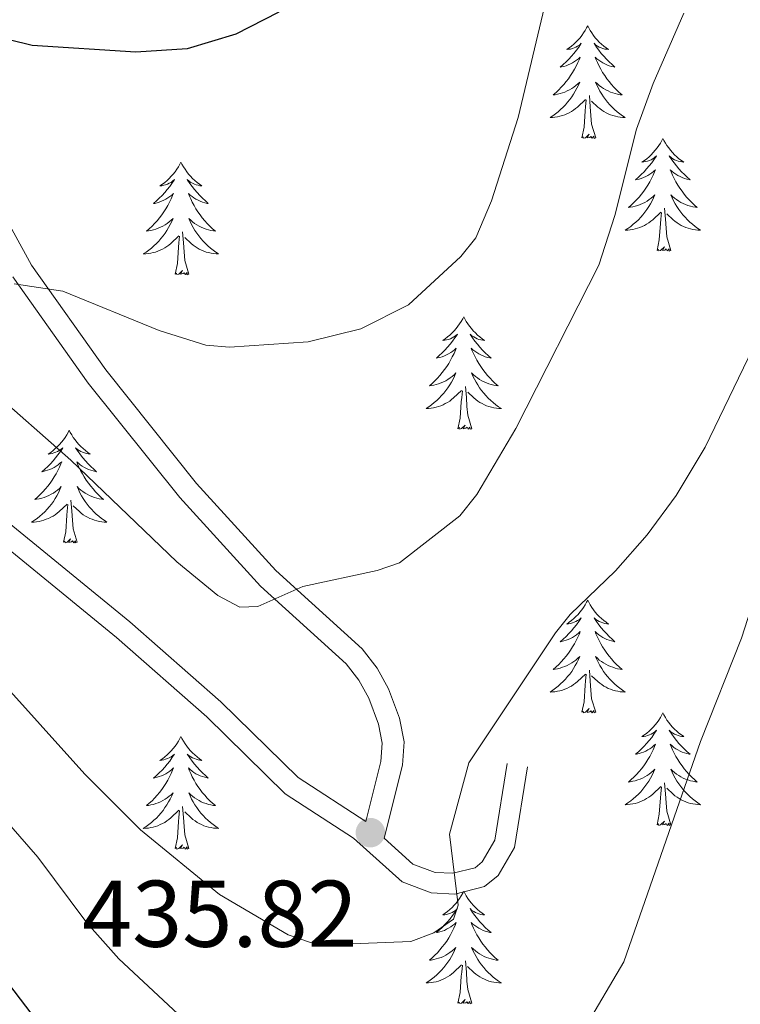
# Model space of a CAD drawing. Units: metres. Extents: x 592117 to 596613, y 4786499 to 4789531.
# Drawn here: x 593459 to 593535, y 4787699 to 4787804 of the extents above; entities that cross this region are included whole.
import ezdxf

# ---------------------------------------------------------------- set-up
doc = ezdxf.new("R2010")
doc.units = ezdxf.units.M
doc.header["$MEASUREMENT"] = 0
doc.linetypes.add('DGN Style 3', pattern=[1147.6976, 819.784, -327.9136])
for name, color, linetype, lineweight in [('Nivel 21', 7, 'Continuous', 0), ('Nivel 36', 7, 'Continuous', 0), ('Nivel 4', 7, 'Continuous', 0), ('Nivel 41', 7, 'Continuous', 0), ('Nivel 5', 7, 'Continuous', 0), ('Nivel 61', 7, 'Continuous', 0), ('Nivel 63', 7, 'Continuous', 0), ('Nivel 7', 7, 'Continuous', 0)]:
    doc.layers.add(name, color=color, linetype=linetype, lineweight=lineweight)
doc.styles.add('Style-arial', font='arial.shx', dxfattribs={"bigfont": 'arialbig.shx'})

# ---------------------------------------------------------------- blocks, each defined once
blk = doc.blocks.new('5PATER')
at = {"layer": 'Nivel 7', "linetype": 'Continuous', "lineweight": 0}
h = blk.add_hatch(color=250, dxfattribs=at)
edge = h.paths.add_edge_path()
edge.add_ellipse((0, 0), major_axis=(-11, -11.1), ratio=0.999422, start_angle=0, end_angle=360)

msp = doc.modelspace()

# ---------------------------------------------------------------- linework, layer by layer
at = {"layer": 'Nivel 21', "color": 250, "linetype": 'DGN Style 3', "lineweight": 0}
for points in [[(593356.8, 4787872.49, 432.15), (593367.2, 4787851.84, 433.94), (593372.12, 4787843.22, 435.24), (593381.23, 4787829.81, 435.99), (593388.22, 4787819.52, 437.36), (593397.65, 4787805.64, 437.41), (593401.24, 4787801.45, 437.41), (593408.7, 4787793.87, 436.27), (593423.06, 4787779.75, 436.5), (593443, 4787762.66, 436.03), (593470.86, 4787739.91, 435.99), (593480.49, 4787731.44, 435.99), (593488.66, 4787723.41, 435.99), (593495.81, 4787718.76, 435.94)], [(593510.78, 4787724.91, 434), (593509.48, 4787716.78, 434.74), (593508.14, 4787714.5, 434.85), (593507.37, 4787713.88, 434.86), (593505.01, 4787713.29, 434.85), (593503.17, 4787713.38, 435.19), (593500.8, 4787714.27, 435.7), (593497.75, 4787717.01, 435.83), (593499.71, 4787724.74, 436.55), (593499.88, 4787727.21, 436.8), (593499.39, 4787729.7, 437.05), (593498.23, 4787732.81, 437.3), (593497.03, 4787734.99, 437.45), (593495.44, 4787737.03, 437.69), (593486.3, 4787745.32, 439.67), (593477.91, 4787754.55, 441.49), (593468.31, 4787766.57, 443.95), (593460.45, 4787777.64, 445.37), (593456.87, 4787784.16, 446.29)]]:
    msp.add_polyline3d(points, dxfattribs=at)
at = {"layer": 'Nivel 21', "color": 250, "linetype": 'Continuous', "lineweight": 0}
for points in [[(593355.33, 4787864.69, 432.57), (593357.14, 4787866.97, 432.55), (593365.28, 4787850.81, 433.94), (593370.27, 4787842.07, 435.24), (593379.43, 4787828.59, 435.99), (593386.42, 4787818.3, 437.36), (593395.91, 4787804.31, 437.41), (593399.64, 4787799.97, 437.41), (593407.16, 4787792.33, 436.27), (593421.59, 4787778.15, 436.5), (593441.61, 4787760.99, 436.03), (593469.45, 4787738.25, 435.99), (593479.01, 4787729.85, 435.99), (593487.29, 4787721.7, 435.99), (593494.51, 4787717.01, 435.99), (593499.65, 4787712.38, 435.7), (593502.72, 4787711.23, 435.19), (593505.22, 4787711.09, 434.85), (593508.36, 4787711.89, 434.86), (593509.81, 4787713.05, 434.85), (593511.56, 4787716.03, 434.74), (593512.92, 4787724.57, 434)], [(593458.49, 4787776.41, 445.37), (593466.46, 4787765.17, 443.95), (593476.15, 4787753.05, 441.49)], [(593476.15, 4787753.05, 441.49), (593484.66, 4787743.68, 439.67), (593493.74, 4787735.45, 437.69), (593495.09, 4787733.72, 437.45), (593496.12, 4787731.84, 437.3), (593497.16, 4787729.07, 437.05), (593497.55, 4787727.06, 436.8), (593497.41, 4787725.11, 436.55), (593495.81, 4787718.76, 435.94)]]:
    msp.add_polyline3d(points, dxfattribs=at)
at = {"layer": 'Nivel 36', "color": 92, "linetype": 'Continuous', "lineweight": 0, "flags": 128}
for points in [[(593519.29, 4787802.98), (593519.17, 4787802.76), (593519.02, 4787802.49), (593518.85, 4787802.22), (593518.67, 4787801.96), (593518.48, 4787801.71), (593518.27, 4787801.48), (593518.05, 4787801.25), (593517.82, 4787801.03), (593517.58, 4787800.83), (593517.33, 4787800.64), (593517.07, 4787800.46), (593517.27, 4787800.49), (593517.47, 4787800.52), (593517.67, 4787800.58), (593517.87, 4787800.65), (593518.05, 4787800.73), (593518.23, 4787800.83), (593518.41, 4787800.94), (593518.61, 4787801.13), (593518.57, 4787801.07), (593518.34, 4787800.73), (593518.1, 4787800.39), (593517.84, 4787800.06), (593517.58, 4787799.75), (593517.3, 4787799.44), (593517, 4787799.15), (593516.7, 4787798.87), (593516.39, 4787798.59), (593516.51, 4787798.62), (593516.76, 4787798.67), (593517, 4787798.75), (593517.24, 4787798.84), (593517.47, 4787798.94), (593517.69, 4787799.06), (593517.91, 4787799.19), (593518.11, 4787799.33), (593518.31, 4787799.49), (593518.5, 4787799.66), (593518.41, 4787799.44), (593518.25, 4787799.08), (593518.08, 4787798.72), (593517.9, 4787798.38), (593517.7, 4787798.04), (593517.49, 4787797.71), (593517.26, 4787797.38), (593517.02, 4787797.07), (593516.77, 4787796.77), (593516.5, 4787796.48), (593516.23, 4787796.19), (593515.94, 4787795.93), (593515.65, 4787795.67), (593515.84, 4787795.69), (593516.11, 4787795.74), (593516.37, 4787795.8), (593516.63, 4787795.88), (593516.89, 4787795.97), (593517.13, 4787796.08), (593517.37, 4787796.21), (593517.61, 4787796.34), (593517.83, 4787796.49), (593518.05, 4787796.66), (593518.25, 4787796.83), (593518.45, 4787797.02), (593518.31, 4787796.69)], [(593519.29, 4787802.98), (593519.4, 4787802.76), (593519.55, 4787802.49), (593519.72, 4787802.22), (593519.9, 4787801.96), (593520.09, 4787801.71), (593520.3, 4787801.48), (593520.52, 4787801.25), (593520.75, 4787801.03), (593520.99, 4787800.83), (593521.24, 4787800.64), (593521.5, 4787800.46), (593521.3, 4787800.49), (593521.1, 4787800.52), (593520.9, 4787800.58), (593520.71, 4787800.65), (593520.52, 4787800.73), (593520.34, 4787800.83), (593520.16, 4787800.94), (593519.96, 4787801.13), (593520, 4787801.07), (593520.23, 4787800.73), (593520.47, 4787800.39), (593520.73, 4787800.06), (593520.99, 4787799.75), (593521.27, 4787799.44), (593521.57, 4787799.15), (593521.87, 4787798.87), (593522.18, 4787798.59), (593522.06, 4787798.62), (593521.81, 4787798.67), (593521.57, 4787798.75), (593521.33, 4787798.84), (593521.1, 4787798.94), (593520.88, 4787799.06), (593520.67, 4787799.19), (593520.46, 4787799.33), (593520.26, 4787799.49), (593520.07, 4787799.66), (593520.16, 4787799.44), (593520.32, 4787799.08), (593520.49, 4787798.72), (593520.67, 4787798.38), (593520.87, 4787798.04), (593521.09, 4787797.71), (593521.31, 4787797.38), (593521.55, 4787797.07), (593521.8, 4787796.77), (593522.07, 4787796.48), (593522.34, 4787796.19), (593522.63, 4787795.93), (593522.93, 4787795.67), (593522.73, 4787795.69), (593522.46, 4787795.74), (593522.2, 4787795.8), (593521.94, 4787795.88), (593521.69, 4787795.97), (593521.44, 4787796.08), (593521.2, 4787796.21), (593520.96, 4787796.34), (593520.74, 4787796.49), (593520.52, 4787796.66), (593520.32, 4787796.83), (593520.12, 4787797.02), (593520.26, 4787796.69)], [(593518.31, 4787796.69), (593518.15, 4787796.37), (593517.98, 4787796.06), (593517.8, 4787795.75), (593517.6, 4787795.46), (593517.39, 4787795.17), (593517.17, 4787794.89), (593516.94, 4787794.62), (593516.69, 4787794.37), (593516.43, 4787794.12), (593516.16, 4787793.89), (593515.89, 4787793.67), (593515.6, 4787793.46), (593515.31, 4787793.27), (593515.57, 4787793.27), (593515.83, 4787793.3), (593516.1, 4787793.34), (593516.35, 4787793.4), (593516.61, 4787793.47), (593516.86, 4787793.56), (593517.1, 4787793.66), (593517.34, 4787793.77), (593517.57, 4787793.91), (593517.79, 4787794.05), (593518.01, 4787794.21), (593518.21, 4787794.38), (593519.06, 4787795.18)], [(593520.26, 4787796.69), (593520.42, 4787796.37), (593520.59, 4787796.06), (593520.77, 4787795.75), (593520.97, 4787795.46), (593521.18, 4787795.17), (593521.4, 4787794.89), (593521.63, 4787794.62), (593521.88, 4787794.37), (593522.14, 4787794.12), (593522.41, 4787793.89), (593522.69, 4787793.67), (593522.97, 4787793.46), (593523.27, 4787793.27), (593523, 4787793.27), (593522.74, 4787793.3), (593522.47, 4787793.34), (593522.22, 4787793.4), (593521.96, 4787793.47), (593521.71, 4787793.56), (593521.47, 4787793.66), (593521.23, 4787793.77), (593521, 4787793.91), (593520.78, 4787794.05), (593520.56, 4787794.21), (593520.36, 4787794.38), (593519.7, 4787795)], [(593518.67, 4787791.13), (593518.91, 4787792.25), (593519.02, 4787793.99), (593519.07, 4787794.42), (593519.13, 4787795.15)], [(593520.14, 4787791.13), (593519.71, 4787792.57), (593519.62, 4787793.47), (593519.57, 4787794.42), (593519.47, 4787795.59)], [(593520.14, 4787791.13), (593519.96, 4787791.06), (593519.94, 4787791.3), (593519.75, 4787791.08), (593519.63, 4787791.28), (593519.51, 4787791.17), (593519.24, 4787791.12), (593519.44, 4787791.51), (593519.05, 4787791.13), (593518.86, 4787791.08), (593518.82, 4787791.24), (593518.67, 4787791.13)], [(593527.25, 4787791.06), (593527.13, 4787790.84), (593526.98, 4787790.57), (593526.81, 4787790.3), (593526.63, 4787790.05), (593526.43, 4787789.8), (593526.23, 4787789.56), (593526.01, 4787789.33), (593525.78, 4787789.12), (593525.54, 4787788.91), (593525.29, 4787788.72), (593525.03, 4787788.55), (593525.23, 4787788.57), (593525.43, 4787788.61), (593525.63, 4787788.66), (593525.82, 4787788.73), (593526.01, 4787788.81), (593526.19, 4787788.91), (593526.37, 4787789.03), (593526.57, 4787789.22), (593526.53, 4787789.15), (593526.3, 4787788.81), (593526.06, 4787788.47), (593525.8, 4787788.15), (593525.53, 4787787.83), (593525.25, 4787787.52), (593524.96, 4787787.23), (593524.66, 4787786.95), (593524.35, 4787786.68), (593524.47, 4787786.7), (593524.72, 4787786.76), (593524.96, 4787786.83), (593525.19, 4787786.92), (593525.43, 4787787.02), (593525.65, 4787787.14), (593525.87, 4787787.27), (593526.07, 4787787.41), (593526.27, 4787787.57), (593526.46, 4787787.74), (593526.37, 4787787.52), (593526.21, 4787787.16), (593526.04, 4787786.81), (593525.86, 4787786.46), (593525.66, 4787786.12), (593525.44, 4787785.79), (593525.22, 4787785.47), (593524.98, 4787785.15), (593524.73, 4787784.85), (593524.46, 4787784.56), (593524.19, 4787784.28), (593523.9, 4787784.01), (593523.6, 4787783.75), (593523.8, 4787783.77), (593524.07, 4787783.82), (593524.33, 4787783.88), (593524.59, 4787783.96), (593524.84, 4787784.06), (593525.09, 4787784.17), (593525.33, 4787784.29), (593525.57, 4787784.43), (593525.79, 4787784.58), (593526.01, 4787784.74), (593526.21, 4787784.92), (593526.41, 4787785.1), (593526.27, 4787784.78)], [(593527.25, 4787791.06), (593527.36, 4787790.84), (593527.51, 4787790.57), (593527.68, 4787790.3), (593527.86, 4787790.05), (593528.05, 4787789.8), (593528.26, 4787789.56), (593528.48, 4787789.33), (593528.71, 4787789.12), (593528.95, 4787788.91), (593529.2, 4787788.72), (593529.46, 4787788.55), (593529.26, 4787788.57), (593529.06, 4787788.61), (593528.86, 4787788.66), (593528.67, 4787788.73), (593528.48, 4787788.81), (593528.3, 4787788.91), (593528.12, 4787789.03), (593527.92, 4787789.22), (593527.96, 4787789.15), (593528.19, 4787788.81), (593528.43, 4787788.47), (593528.69, 4787788.15), (593528.95, 4787787.83), (593529.23, 4787787.52), (593529.53, 4787787.23), (593529.83, 4787786.95), (593530.14, 4787786.68), (593530.02, 4787786.7), (593529.77, 4787786.76), (593529.53, 4787786.83), (593529.29, 4787786.92), (593529.06, 4787787.02), (593528.84, 4787787.14), (593528.63, 4787787.27), (593528.42, 4787787.41), (593528.22, 4787787.57), (593528.03, 4787787.74), (593528.12, 4787787.52), (593528.28, 4787787.16), (593528.45, 4787786.81), (593528.63, 4787786.46), (593528.83, 4787786.12), (593529.05, 4787785.79), (593529.27, 4787785.47), (593529.51, 4787785.15), (593529.76, 4787784.85), (593530.03, 4787784.56), (593530.3, 4787784.28), (593530.59, 4787784.01), (593530.89, 4787783.75), (593530.69, 4787783.77), (593530.42, 4787783.82), (593530.16, 4787783.88), (593529.9, 4787783.96), (593529.65, 4787784.06), (593529.4, 4787784.17), (593529.16, 4787784.29), (593528.92, 4787784.43), (593528.7, 4787784.58), (593528.48, 4787784.74), (593528.28, 4787784.92), (593528.08, 4787785.1), (593528.22, 4787784.78)], [(593476.26, 4787788.55), (593476.15, 4787788.33), (593475.99, 4787788.06), (593475.82, 4787787.79), (593475.64, 4787787.54), (593475.45, 4787787.29), (593475.24, 4787787.05), (593475.02, 4787786.83), (593474.79, 4787786.61), (593474.55, 4787786.41), (593474.3, 4787786.21), (593474.04, 4787786.04), (593474.24, 4787786.06), (593474.44, 4787786.1), (593474.64, 4787786.15), (593474.84, 4787786.22), (593475.03, 4787786.31), (593475.21, 4787786.41), (593475.38, 4787786.52), (593475.59, 4787786.71), (593475.54, 4787786.64), (593475.31, 4787786.3), (593475.07, 4787785.96), (593474.81, 4787785.64), (593474.55, 4787785.32), (593474.27, 4787785.02), (593473.97, 4787784.72), (593473.67, 4787784.44), (593473.36, 4787784.17), (593473.48, 4787784.19), (593473.73, 4787784.25), (593473.97, 4787784.32), (593474.21, 4787784.41), (593474.44, 4787784.51), (593474.66, 4787784.63), (593474.88, 4787784.76), (593475.08, 4787784.91), (593475.28, 4787785.06), (593475.47, 4787785.23), (593475.38, 4787785.01), (593475.22, 4787784.65), (593475.05, 4787784.3), (593474.87, 4787783.95), (593474.67, 4787783.61), (593474.46, 4787783.28), (593474.23, 4787782.96), (593473.99, 4787782.65), (593473.74, 4787782.34), (593473.47, 4787782.05), (593473.2, 4787781.77), (593472.91, 4787781.5), (593472.62, 4787781.24), (593472.81, 4787781.27), (593473.08, 4787781.31), (593473.34, 4787781.38), (593473.6, 4787781.45), (593473.86, 4787781.55), (593474.1, 4787781.66), (593474.35, 4787781.78), (593474.58, 4787781.92), (593474.8, 4787782.07), (593475.02, 4787782.23), (593475.23, 4787782.41), (593475.42, 4787782.6), (593475.28, 4787782.27)], [(593476.26, 4787788.55), (593476.37, 4787788.33), (593476.52, 4787788.06), (593476.69, 4787787.79), (593476.87, 4787787.54), (593477.07, 4787787.29), (593477.27, 4787787.05), (593477.49, 4787786.83), (593477.72, 4787786.61), (593477.96, 4787786.41), (593478.21, 4787786.21), (593478.47, 4787786.04), (593478.27, 4787786.06), (593478.07, 4787786.1), (593477.87, 4787786.15), (593477.68, 4787786.22), (593477.49, 4787786.31), (593477.31, 4787786.41), (593477.13, 4787786.52), (593476.93, 4787786.71), (593476.97, 4787786.64), (593477.2, 4787786.3), (593477.44, 4787785.96), (593477.7, 4787785.64), (593477.97, 4787785.32), (593478.25, 4787785.02), (593478.54, 4787784.72), (593478.84, 4787784.44), (593479.15, 4787784.17), (593479.03, 4787784.19), (593478.79, 4787784.25), (593478.54, 4787784.32), (593478.31, 4787784.41), (593478.08, 4787784.51), (593477.85, 4787784.63), (593477.64, 4787784.76), (593477.43, 4787784.91), (593477.23, 4787785.06), (593477.05, 4787785.23), (593477.13, 4787785.01), (593477.29, 4787784.65), (593477.46, 4787784.3), (593477.65, 4787783.95), (593477.85, 4787783.61), (593478.06, 4787783.28), (593478.29, 4787782.96), (593478.52, 4787782.65), (593478.77, 4787782.34), (593479.04, 4787782.05), (593479.31, 4787781.77), (593479.6, 4787781.5), (593479.9, 4787781.24), (593479.7, 4787781.27), (593479.43, 4787781.31), (593479.17, 4787781.38), (593478.91, 4787781.45), (593478.66, 4787781.55), (593478.41, 4787781.66), (593478.17, 4787781.78), (593477.93, 4787781.92), (593477.71, 4787782.07), (593477.49, 4787782.23), (593477.29, 4787782.41), (593477.09, 4787782.6), (593477.23, 4787782.27)], [(593526.27, 4787784.78), (593526.11, 4787784.46), (593525.94, 4787784.14), (593525.76, 4787783.84), (593525.56, 4787783.54), (593525.35, 4787783.25), (593525.13, 4787782.97), (593524.9, 4787782.71), (593524.65, 4787782.45), (593524.39, 4787782.2), (593524.12, 4787781.97), (593523.84, 4787781.75), (593523.55, 4787781.54), (593523.27, 4787781.35), (593523.53, 4787781.36), (593523.79, 4787781.38), (593524.05, 4787781.42), (593524.31, 4787781.48), (593524.57, 4787781.55), (593524.82, 4787781.64), (593525.06, 4787781.74), (593525.3, 4787781.86), (593525.53, 4787781.99), (593525.75, 4787782.13), (593525.97, 4787782.29), (593526.17, 4787782.46), (593527.02, 4787783.26)], [(593528.22, 4787784.78), (593528.38, 4787784.46), (593528.55, 4787784.14), (593528.73, 4787783.84), (593528.93, 4787783.54), (593529.14, 4787783.25), (593529.36, 4787782.97), (593529.59, 4787782.71), (593529.84, 4787782.45), (593530.1, 4787782.2), (593530.37, 4787781.97), (593530.65, 4787781.75), (593530.93, 4787781.54), (593531.23, 4787781.35), (593530.96, 4787781.36), (593530.7, 4787781.38), (593530.43, 4787781.42), (593530.18, 4787781.48), (593529.92, 4787781.55), (593529.67, 4787781.64), (593529.43, 4787781.74), (593529.19, 4787781.86), (593528.96, 4787781.99), (593528.74, 4787782.13), (593528.52, 4787782.29), (593528.32, 4787782.46), (593527.66, 4787783.08)], [(593526.63, 4787779.21), (593526.87, 4787780.33), (593526.98, 4787782.07), (593527.03, 4787782.5), (593527.09, 4787783.23)], [(593528.1, 4787779.21), (593527.67, 4787780.65), (593527.58, 4787781.55), (593527.53, 4787782.5), (593527.43, 4787783.67)], [(593475.28, 4787782.27), (593475.13, 4787781.95), (593474.96, 4787781.63), (593474.77, 4787781.33), (593474.58, 4787781.03), (593474.37, 4787780.74), (593474.14, 4787780.47), (593473.91, 4787780.2), (593473.66, 4787779.94), (593473.4, 4787779.69), (593473.13, 4787779.46), (593472.86, 4787779.24), (593472.57, 4787779.03), (593472.28, 4787778.84), (593472.54, 4787778.85), (593472.81, 4787778.87), (593473.07, 4787778.91), (593473.33, 4787778.97), (593473.58, 4787779.04), (593473.83, 4787779.13), (593474.07, 4787779.23), (593474.31, 4787779.35), (593474.54, 4787779.48), (593474.77, 4787779.63), (593474.98, 4787779.78), (593475.18, 4787779.95), (593476.03, 4787780.75)], [(593477.23, 4787782.27), (593477.39, 4787781.95), (593477.56, 4787781.63), (593477.74, 4787781.33), (593477.94, 4787781.03), (593478.15, 4787780.74), (593478.37, 4787780.47), (593478.61, 4787780.2), (593478.85, 4787779.94), (593479.11, 4787779.69), (593479.38, 4787779.46), (593479.66, 4787779.24), (593479.95, 4787779.03), (593480.24, 4787778.84), (593479.97, 4787778.85), (593479.71, 4787778.87), (593479.45, 4787778.91), (593479.19, 4787778.97), (593478.93, 4787779.04), (593478.68, 4787779.13), (593478.44, 4787779.23), (593478.2, 4787779.35), (593477.97, 4787779.48), (593477.75, 4787779.63), (593477.54, 4787779.78), (593477.33, 4787779.95), (593476.67, 4787780.57)], [(593475.64, 4787776.7), (593475.88, 4787777.82), (593476, 4787779.56), (593476.04, 4787780), (593476.11, 4787780.72)], [(593477.11, 4787776.7), (593476.68, 4787778.14), (593476.59, 4787779.05), (593476.54, 4787780), (593476.44, 4787781.16)], [(593528.1, 4787779.21), (593527.92, 4787779.14), (593527.9, 4787779.38), (593527.71, 4787779.16), (593527.59, 4787779.36), (593527.47, 4787779.25), (593527.2, 4787779.2), (593527.4, 4787779.59), (593527.01, 4787779.21), (593526.82, 4787779.16), (593526.78, 4787779.32), (593526.63, 4787779.21)], [(593477.11, 4787776.7), (593476.93, 4787776.63), (593476.91, 4787776.87), (593476.73, 4787776.65), (593476.6, 4787776.85), (593476.48, 4787776.75), (593476.21, 4787776.69), (593476.41, 4787777.09), (593476.02, 4787776.71), (593475.84, 4787776.65), (593475.79, 4787776.81), (593475.64, 4787776.7)], [(593506.18, 4787772.19), (593506.07, 4787771.97), (593505.91, 4787771.7), (593505.74, 4787771.43), (593505.56, 4787771.18), (593505.37, 4787770.93), (593505.16, 4787770.69), (593504.94, 4787770.47), (593504.71, 4787770.25), (593504.47, 4787770.05), (593504.22, 4787769.85), (593503.96, 4787769.68), (593504.16, 4787769.7), (593504.36, 4787769.74), (593504.56, 4787769.79), (593504.76, 4787769.86), (593504.95, 4787769.95), (593505.13, 4787770.05), (593505.3, 4787770.16), (593505.51, 4787770.35), (593505.47, 4787770.28), (593505.23, 4787769.94), (593504.99, 4787769.6), (593504.74, 4787769.28), (593504.47, 4787768.96), (593504.19, 4787768.66), (593503.9, 4787768.36), (593503.59, 4787768.08), (593503.28, 4787767.81), (593503.4, 4787767.83), (593503.65, 4787767.89), (593503.89, 4787767.96), (593504.13, 4787768.05), (593504.36, 4787768.15), (593504.58, 4787768.27), (593504.8, 4787768.4), (593505.01, 4787768.55), (593505.2, 4787768.7), (593505.39, 4787768.87), (593505.3, 4787768.65), (593505.15, 4787768.29), (593504.97, 4787767.94), (593504.79, 4787767.59), (593504.59, 4787767.25), (593504.38, 4787766.92), (593504.15, 4787766.6), (593503.91, 4787766.29), (593503.66, 4787765.98), (593503.4, 4787765.69), (593503.12, 4787765.41), (593502.83, 4787765.14), (593502.54, 4787764.88), (593502.73, 4787764.91), (593503, 4787764.95), (593503.26, 4787765.02), (593503.52, 4787765.1), (593503.78, 4787765.19), (593504.03, 4787765.3), (593504.27, 4787765.42), (593504.5, 4787765.56), (593504.73, 4787765.71), (593504.94, 4787765.87), (593505.15, 4787766.05), (593505.34, 4787766.24), (593505.2, 4787765.91)], [(593506.18, 4787772.19), (593506.29, 4787771.97), (593506.44, 4787771.7), (593506.61, 4787771.43), (593506.79, 4787771.18), (593506.99, 4787770.93), (593507.19, 4787770.69), (593507.41, 4787770.47), (593507.64, 4787770.25), (593507.88, 4787770.05), (593508.13, 4787769.85), (593508.39, 4787769.68), (593508.2, 4787769.7), (593507.99, 4787769.74), (593507.79, 4787769.79), (593507.6, 4787769.86), (593507.41, 4787769.95), (593507.23, 4787770.05), (593507.05, 4787770.16), (593506.85, 4787770.35), (593506.89, 4787770.28), (593507.12, 4787769.94), (593507.36, 4787769.6), (593507.62, 4787769.28), (593507.89, 4787768.96), (593508.17, 4787768.66), (593508.46, 4787768.36), (593508.76, 4787768.08), (593509.08, 4787767.81), (593508.95, 4787767.83), (593508.71, 4787767.89), (593508.46, 4787767.96), (593508.23, 4787768.05), (593508, 4787768.15), (593507.77, 4787768.27), (593507.56, 4787768.4), (593507.35, 4787768.55), (593507.15, 4787768.7), (593506.97, 4787768.87), (593507.05, 4787768.65), (593507.21, 4787768.29), (593507.38, 4787767.94), (593507.57, 4787767.59), (593507.77, 4787767.25), (593507.98, 4787766.92), (593508.21, 4787766.6), (593508.45, 4787766.29), (593508.7, 4787765.98), (593508.96, 4787765.69), (593509.23, 4787765.41), (593509.52, 4787765.14), (593509.82, 4787764.88), (593509.62, 4787764.91), (593509.36, 4787764.95), (593509.09, 4787765.02), (593508.83, 4787765.1), (593508.58, 4787765.19), (593508.33, 4787765.3), (593508.09, 4787765.42), (593507.86, 4787765.56), (593507.63, 4787765.71), (593507.41, 4787765.87), (593507.21, 4787766.05), (593507.01, 4787766.24), (593507.15, 4787765.91)], [(593505.2, 4787765.91), (593505.05, 4787765.59), (593504.88, 4787765.27), (593504.69, 4787764.97), (593504.5, 4787764.67), (593504.29, 4787764.39), (593504.06, 4787764.11), (593503.83, 4787763.84), (593503.58, 4787763.58), (593503.33, 4787763.34), (593503.06, 4787763.1), (593502.78, 4787762.88), (593502.49, 4787762.67), (593502.2, 4787762.48), (593502.46, 4787762.49), (593502.73, 4787762.51), (593502.99, 4787762.55), (593503.25, 4787762.61), (593503.5, 4787762.68), (593503.75, 4787762.77), (593504, 4787762.87), (593504.23, 4787762.99), (593504.46, 4787763.12), (593504.69, 4787763.27), (593504.9, 4787763.42), (593505.1, 4787763.59), (593505.95, 4787764.39)], [(593507.15, 4787765.91), (593507.31, 4787765.59), (593507.48, 4787765.27), (593507.66, 4787764.97), (593507.86, 4787764.67), (593508.07, 4787764.39), (593508.29, 4787764.11), (593508.53, 4787763.84), (593508.77, 4787763.58), (593509.03, 4787763.34), (593509.3, 4787763.1), (593509.58, 4787762.88), (593509.87, 4787762.67), (593510.16, 4787762.48), (593509.89, 4787762.49), (593509.63, 4787762.51), (593509.37, 4787762.55), (593509.11, 4787762.61), (593508.85, 4787762.68), (593508.6, 4787762.77), (593508.36, 4787762.87), (593508.12, 4787762.99), (593507.89, 4787763.12), (593507.67, 4787763.27), (593507.46, 4787763.42), (593507.25, 4787763.59), (593506.6, 4787764.21)], [(593505.56, 4787760.34), (593505.8, 4787761.46), (593505.92, 4787763.2), (593505.97, 4787763.64), (593506.03, 4787764.36)], [(593507.03, 4787760.34), (593506.6, 4787761.78), (593506.51, 4787762.69), (593506.46, 4787763.64), (593506.36, 4787764.8)], [(593464.44, 4787760.17), (593464.33, 4787759.95), (593464.17, 4787759.68), (593464.01, 4787759.41), (593463.82, 4787759.15), (593463.63, 4787758.91), (593463.42, 4787758.67), (593463.2, 4787758.44), (593462.97, 4787758.23), (593462.73, 4787758.02), (593462.48, 4787757.83), (593462.22, 4787757.65), (593462.42, 4787757.68), (593462.63, 4787757.71), (593462.82, 4787757.77), (593463.02, 4787757.84), (593463.21, 4787757.92), (593463.39, 4787758.02), (593463.56, 4787758.13), (593463.77, 4787758.33), (593463.73, 4787758.26), (593463.5, 4787757.91), (593463.25, 4787757.58), (593463, 4787757.25), (593462.73, 4787756.94), (593462.45, 4787756.63), (593462.16, 4787756.34), (593461.85, 4787756.05), (593461.54, 4787755.78), (593461.67, 4787755.81), (593461.91, 4787755.87), (593462.15, 4787755.94), (593462.39, 4787756.03), (593462.62, 4787756.13), (593462.84, 4787756.25), (593463.06, 4787756.38), (593463.27, 4787756.52), (593463.46, 4787756.68), (593463.65, 4787756.85), (593463.56, 4787756.63), (593463.41, 4787756.27), (593463.24, 4787755.91), (593463.05, 4787755.57), (593462.85, 4787755.23), (593462.64, 4787754.89), (593462.41, 4787754.57), (593462.17, 4787754.26), (593461.92, 4787753.96), (593461.66, 4787753.67), (593461.38, 4787753.39), (593461.1, 4787753.11), (593460.8, 4787752.86), (593460.99, 4787752.88), (593461.26, 4787752.93), (593461.53, 4787752.99), (593461.78, 4787753.07), (593462.04, 4787753.17), (593462.29, 4787753.27), (593462.53, 4787753.4), (593462.76, 4787753.53), (593462.99, 4787753.68), (593463.2, 4787753.85), (593463.41, 4787754.02), (593463.6, 4787754.21), (593463.46, 4787753.89)], [(593464.44, 4787760.17), (593464.55, 4787759.95), (593464.71, 4787759.68), (593464.87, 4787759.41), (593465.06, 4787759.15), (593465.25, 4787758.91), (593465.46, 4787758.67), (593465.68, 4787758.44), (593465.91, 4787758.23), (593466.15, 4787758.02), (593466.4, 4787757.83), (593466.66, 4787757.65), (593466.46, 4787757.68), (593466.25, 4787757.71), (593466.06, 4787757.77), (593465.86, 4787757.84), (593465.67, 4787757.92), (593465.49, 4787758.02), (593465.32, 4787758.13), (593465.11, 4787758.33), (593465.15, 4787758.26), (593465.38, 4787757.91), (593465.63, 4787757.58), (593465.88, 4787757.25), (593466.15, 4787756.94), (593466.43, 4787756.63), (593466.72, 4787756.34), (593467.03, 4787756.05), (593467.34, 4787755.78), (593467.21, 4787755.81), (593466.97, 4787755.87), (593466.73, 4787755.94), (593466.49, 4787756.03), (593466.26, 4787756.13), (593466.04, 4787756.25), (593465.82, 4787756.38), (593465.61, 4787756.52), (593465.42, 4787756.68), (593465.23, 4787756.85), (593465.32, 4787756.63), (593465.47, 4787756.27), (593465.64, 4787755.91), (593465.83, 4787755.57), (593466.03, 4787755.23), (593466.24, 4787754.89), (593466.47, 4787754.57), (593466.71, 4787754.26), (593466.96, 4787753.96), (593467.22, 4787753.67), (593467.5, 4787753.39), (593467.78, 4787753.11), (593468.08, 4787752.86), (593467.89, 4787752.88), (593467.62, 4787752.93), (593467.35, 4787752.99), (593467.1, 4787753.07), (593466.84, 4787753.17), (593466.59, 4787753.27), (593466.35, 4787753.4), (593466.12, 4787753.53), (593465.89, 4787753.68), (593465.68, 4787753.85), (593465.47, 4787754.02), (593465.28, 4787754.21), (593465.42, 4787753.89)], [(593507.03, 4787760.34), (593506.85, 4787760.28), (593506.84, 4787760.51), (593506.65, 4787760.29), (593506.53, 4787760.5), (593506.4, 4787760.39), (593506.13, 4787760.33), (593506.33, 4787760.73), (593505.95, 4787760.35), (593505.76, 4787760.29), (593505.72, 4787760.45), (593505.56, 4787760.34)], [(593463.46, 4787753.89), (593463.31, 4787753.56), (593463.14, 4787753.25), (593462.96, 4787752.95), (593462.76, 4787752.65), (593462.55, 4787752.36), (593462.33, 4787752.08), (593462.09, 4787751.81), (593461.85, 4787751.56), (593461.59, 4787751.31), (593461.32, 4787751.08), (593461.04, 4787750.85), (593460.75, 4787750.65), (593460.46, 4787750.45), (593460.73, 4787750.46), (593460.99, 4787750.49), (593461.25, 4787750.53), (593461.51, 4787750.59), (593461.76, 4787750.66), (593462.01, 4787750.75), (593462.26, 4787750.85), (593462.5, 4787750.97), (593462.73, 4787751.1), (593462.95, 4787751.24), (593463.16, 4787751.4), (593463.36, 4787751.57), (593464.21, 4787752.37)], [(593465.42, 4787753.89), (593465.57, 4787753.56), (593465.74, 4787753.25), (593465.92, 4787752.95), (593466.12, 4787752.65), (593466.33, 4787752.36), (593466.55, 4787752.08), (593466.79, 4787751.81), (593467.03, 4787751.56), (593467.29, 4787751.31), (593467.56, 4787751.08), (593467.84, 4787750.85), (593468.13, 4787750.65), (593468.42, 4787750.45), (593468.15, 4787750.46), (593467.89, 4787750.49), (593467.63, 4787750.53), (593467.37, 4787750.59), (593467.12, 4787750.66), (593466.87, 4787750.75), (593466.62, 4787750.85), (593466.38, 4787750.97), (593466.15, 4787751.1), (593465.93, 4787751.24), (593465.72, 4787751.4), (593465.52, 4787751.57), (593464.86, 4787752.19)], [(593465.29, 4787748.32), (593464.86, 4787749.76), (593464.77, 4787750.66), (593464.73, 4787751.61), (593464.62, 4787752.78)], [(593463.82, 4787748.32), (593464.07, 4787749.44), (593464.18, 4787751.18), (593464.23, 4787751.61), (593464.29, 4787752.33)], [(593465.29, 4787748.32), (593465.12, 4787748.25), (593465.1, 4787748.49), (593464.91, 4787748.27), (593464.79, 4787748.47), (593464.67, 4787748.36), (593464.4, 4787748.31), (593464.59, 4787748.7), (593464.21, 4787748.32), (593464.02, 4787748.27), (593463.98, 4787748.43), (593463.82, 4787748.32)], [(593519.29, 4787742.18), (593519.17, 4787741.97), (593519.02, 4787741.69), (593518.85, 4787741.42), (593518.67, 4787741.17), (593518.47, 4787740.92), (593518.27, 4787740.68), (593518.05, 4787740.46), (593517.82, 4787740.24), (593517.58, 4787740.04), (593517.33, 4787739.85), (593517.07, 4787739.67), (593517.27, 4787739.69), (593517.47, 4787739.73), (593517.67, 4787739.78), (593517.86, 4787739.85), (593518.05, 4787739.94), (593518.23, 4787740.04), (593518.41, 4787740.15), (593518.61, 4787740.34), (593518.57, 4787740.27), (593518.34, 4787739.93), (593518.1, 4787739.59), (593517.84, 4787739.27), (593517.57, 4787738.95), (593517.29, 4787738.65), (593517, 4787738.35), (593516.7, 4787738.07), (593516.39, 4787737.8), (593516.51, 4787737.82), (593516.76, 4787737.88), (593517, 4787737.95), (593517.23, 4787738.04), (593517.47, 4787738.14), (593517.69, 4787738.26), (593517.91, 4787738.39), (593518.11, 4787738.54), (593518.31, 4787738.69), (593518.5, 4787738.87), (593518.41, 4787738.64), (593518.25, 4787738.28), (593518.08, 4787737.93), (593517.9, 4787737.58), (593517.7, 4787737.24), (593517.48, 4787736.91), (593517.26, 4787736.59), (593517.02, 4787736.28), (593516.77, 4787735.97), (593516.5, 4787735.68), (593516.23, 4787735.4), (593515.94, 4787735.13), (593515.64, 4787734.87), (593515.84, 4787734.9), (593516.11, 4787734.94), (593516.37, 4787735.01), (593516.63, 4787735.09), (593516.88, 4787735.18), (593517.13, 4787735.29), (593517.37, 4787735.41), (593517.61, 4787735.55), (593517.83, 4787735.7), (593518.05, 4787735.86), (593518.25, 4787736.04), (593518.45, 4787736.23), (593518.31, 4787735.9)], [(593519.29, 4787742.18), (593519.4, 4787741.97), (593519.55, 4787741.69), (593519.72, 4787741.42), (593519.9, 4787741.17), (593520.09, 4787740.92), (593520.3, 4787740.68), (593520.52, 4787740.45), (593520.75, 4787740.24), (593520.99, 4787740.04), (593521.24, 4787739.85), (593521.5, 4787739.67), (593521.3, 4787739.69), (593521.1, 4787739.73), (593520.9, 4787739.78), (593520.71, 4787739.85), (593520.52, 4787739.94), (593520.34, 4787740.04), (593520.16, 4787740.15), (593519.96, 4787740.34), (593520, 4787740.27), (593520.23, 4787739.93), (593520.47, 4787739.59), (593520.73, 4787739.27), (593520.99, 4787738.95), (593521.27, 4787738.65), (593521.57, 4787738.35), (593521.87, 4787738.07), (593522.18, 4787737.8), (593522.06, 4787737.82), (593521.81, 4787737.88), (593521.57, 4787737.95), (593521.33, 4787738.04), (593521.1, 4787738.14), (593520.88, 4787738.26), (593520.67, 4787738.39), (593520.46, 4787738.54), (593520.26, 4787738.69), (593520.07, 4787738.87), (593520.16, 4787738.64), (593520.32, 4787738.28), (593520.49, 4787737.93), (593520.67, 4787737.58), (593520.87, 4787737.24), (593521.09, 4787736.91), (593521.31, 4787736.59), (593521.55, 4787736.28), (593521.8, 4787735.97), (593522.07, 4787735.68), (593522.34, 4787735.4), (593522.63, 4787735.13), (593522.93, 4787734.87), (593522.73, 4787734.9), (593522.46, 4787734.94), (593522.2, 4787735.01), (593521.94, 4787735.09), (593521.69, 4787735.18), (593521.44, 4787735.29), (593521.2, 4787735.41), (593520.96, 4787735.55), (593520.74, 4787735.7), (593520.52, 4787735.86), (593520.32, 4787736.04), (593520.12, 4787736.23), (593520.26, 4787735.9)], [(593518.31, 4787735.9), (593518.15, 4787735.58), (593517.98, 4787735.27), (593517.8, 4787734.96), (593517.6, 4787734.66), (593517.39, 4787734.37), (593517.17, 4787734.1), (593516.94, 4787733.83), (593516.69, 4787733.57), (593516.43, 4787733.33), (593516.16, 4787733.09), (593515.88, 4787732.87), (593515.59, 4787732.66), (593515.31, 4787732.47), (593515.57, 4787732.48), (593515.83, 4787732.5), (593516.09, 4787732.55), (593516.35, 4787732.6), (593516.61, 4787732.67), (593516.86, 4787732.76), (593517.1, 4787732.86), (593517.34, 4787732.98), (593517.57, 4787733.11), (593517.79, 4787733.26), (593518.01, 4787733.41), (593518.21, 4787733.58), (593519.06, 4787734.38)], [(593520.26, 4787735.9), (593520.42, 4787735.58), (593520.59, 4787735.27), (593520.77, 4787734.96), (593520.97, 4787734.66), (593521.18, 4787734.37), (593521.4, 4787734.1), (593521.63, 4787733.83), (593521.88, 4787733.57), (593522.14, 4787733.33), (593522.41, 4787733.09), (593522.69, 4787732.87), (593522.97, 4787732.66), (593523.27, 4787732.47), (593523, 4787732.48), (593522.74, 4787732.5), (593522.47, 4787732.55), (593522.22, 4787732.6), (593521.96, 4787732.67), (593521.71, 4787732.76), (593521.47, 4787732.86), (593521.23, 4787732.98), (593521, 4787733.11), (593520.78, 4787733.26), (593520.56, 4787733.41), (593520.36, 4787733.58), (593519.7, 4787734.2)], [(593520.14, 4787730.33), (593519.71, 4787731.77), (593519.62, 4787732.68), (593519.57, 4787733.63), (593519.47, 4787734.79)], [(593518.67, 4787730.33), (593518.91, 4787731.45), (593519.02, 4787733.19), (593519.07, 4787733.63), (593519.13, 4787734.35)], [(593520.14, 4787730.33), (593519.96, 4787730.27), (593519.94, 4787730.51), (593519.75, 4787730.28), (593519.63, 4787730.49), (593519.51, 4787730.38), (593519.24, 4787730.32), (593519.44, 4787730.72), (593519.05, 4787730.34), (593518.86, 4787730.28), (593518.82, 4787730.45), (593518.67, 4787730.33)], [(593527.25, 4787730.27), (593527.13, 4787730.05), (593526.98, 4787729.77), (593526.81, 4787729.51), (593526.63, 4787729.25), (593526.43, 4787729), (593526.23, 4787728.76), (593526.01, 4787728.54), (593525.78, 4787728.32), (593525.54, 4787728.12), (593525.29, 4787727.93), (593525.03, 4787727.75), (593525.23, 4787727.77), (593525.43, 4787727.81), (593525.63, 4787727.87), (593525.82, 4787727.93), (593526.01, 4787728.02), (593526.19, 4787728.12), (593526.37, 4787728.23), (593526.57, 4787728.42), (593526.53, 4787728.36), (593526.3, 4787728.01), (593526.06, 4787727.67), (593525.8, 4787727.35), (593525.53, 4787727.03), (593525.25, 4787726.73), (593524.96, 4787726.43), (593524.66, 4787726.15), (593524.35, 4787725.88), (593524.47, 4787725.9), (593524.72, 4787725.96), (593524.96, 4787726.03), (593525.19, 4787726.12), (593525.43, 4787726.23), (593525.65, 4787726.34), (593525.87, 4787726.47), (593526.07, 4787726.62), (593526.27, 4787726.78), (593526.46, 4787726.95), (593526.37, 4787726.72), (593526.21, 4787726.36), (593526.04, 4787726.01), (593525.86, 4787725.66), (593525.66, 4787725.32), (593525.44, 4787724.99), (593525.22, 4787724.67), (593524.98, 4787724.36), (593524.73, 4787724.05), (593524.46, 4787723.76), (593524.19, 4787723.48), (593523.9, 4787723.21), (593523.6, 4787722.95), (593523.8, 4787722.98), (593524.07, 4787723.03), (593524.33, 4787723.09), (593524.59, 4787723.17), (593524.84, 4787723.26), (593525.09, 4787723.37), (593525.33, 4787723.49), (593525.57, 4787723.63), (593525.79, 4787723.78), (593526.01, 4787723.94), (593526.21, 4787724.12), (593526.41, 4787724.31), (593526.27, 4787723.98)], [(593527.25, 4787730.27), (593527.36, 4787730.05), (593527.51, 4787729.77), (593527.68, 4787729.51), (593527.86, 4787729.25), (593528.05, 4787729), (593528.26, 4787728.76), (593528.48, 4787728.54), (593528.71, 4787728.32), (593528.95, 4787728.12), (593529.2, 4787727.93), (593529.46, 4787727.75), (593529.26, 4787727.77), (593529.06, 4787727.81), (593528.86, 4787727.87), (593528.67, 4787727.93), (593528.48, 4787728.02), (593528.3, 4787728.12), (593528.12, 4787728.23), (593527.92, 4787728.42), (593527.96, 4787728.36), (593528.19, 4787728.01), (593528.43, 4787727.67), (593528.69, 4787727.35), (593528.95, 4787727.03), (593529.23, 4787726.73), (593529.53, 4787726.43), (593529.83, 4787726.15), (593530.14, 4787725.88), (593530.02, 4787725.9), (593529.77, 4787725.96), (593529.53, 4787726.03), (593529.29, 4787726.12), (593529.06, 4787726.23), (593528.84, 4787726.34), (593528.63, 4787726.47), (593528.42, 4787726.62), (593528.22, 4787726.78), (593528.03, 4787726.95), (593528.12, 4787726.72), (593528.28, 4787726.36), (593528.45, 4787726.01), (593528.63, 4787725.66), (593528.83, 4787725.32), (593529.05, 4787724.99), (593529.27, 4787724.67), (593529.51, 4787724.36), (593529.76, 4787724.05), (593530.03, 4787723.76), (593530.3, 4787723.48), (593530.59, 4787723.21), (593530.89, 4787722.95), (593530.69, 4787722.98), (593530.42, 4787723.03), (593530.16, 4787723.09), (593529.9, 4787723.17), (593529.65, 4787723.26), (593529.4, 4787723.37), (593529.16, 4787723.49), (593528.92, 4787723.63), (593528.7, 4787723.78), (593528.48, 4787723.94), (593528.28, 4787724.12), (593528.08, 4787724.31), (593528.22, 4787723.98)], [(593476.26, 4787727.76), (593476.15, 4787727.54), (593475.99, 4787727.26), (593475.82, 4787727), (593475.64, 4787726.74), (593475.45, 4787726.49), (593475.24, 4787726.25), (593475.02, 4787726.03), (593474.79, 4787725.81), (593474.55, 4787725.61), (593474.3, 4787725.42), (593474.04, 4787725.24), (593474.24, 4787725.26), (593474.44, 4787725.3), (593474.64, 4787725.36), (593474.83, 4787725.43), (593475.02, 4787725.51), (593475.21, 4787725.61), (593475.38, 4787725.72), (593475.58, 4787725.91), (593475.54, 4787725.85), (593475.31, 4787725.5), (593475.07, 4787725.17), (593474.81, 4787724.84), (593474.55, 4787724.53), (593474.27, 4787724.22), (593473.97, 4787723.93), (593473.67, 4787723.64), (593473.36, 4787723.37), (593473.48, 4787723.39), (593473.73, 4787723.45), (593473.97, 4787723.53), (593474.21, 4787723.61), (593474.44, 4787723.72), (593474.66, 4787723.83), (593474.88, 4787723.97), (593475.08, 4787724.11), (593475.28, 4787724.27), (593475.47, 4787724.44), (593475.38, 4787724.22), (593475.22, 4787723.85), (593475.05, 4787723.5), (593474.87, 4787723.15), (593474.67, 4787722.81), (593474.45, 4787722.48), (593474.23, 4787722.16), (593473.99, 4787721.85), (593473.74, 4787721.55), (593473.47, 4787721.25), (593473.2, 4787720.97), (593472.91, 4787720.7), (593472.62, 4787720.45), (593472.81, 4787720.47), (593473.08, 4787720.52), (593473.34, 4787720.58), (593473.6, 4787720.66), (593473.85, 4787720.75), (593474.1, 4787720.86), (593474.34, 4787720.98), (593474.58, 4787721.12), (593474.8, 4787721.27), (593475.02, 4787721.44), (593475.23, 4787721.61), (593475.42, 4787721.8), (593475.28, 4787721.47)], [(593476.26, 4787727.76), (593476.37, 4787727.54), (593476.52, 4787727.26), (593476.69, 4787727), (593476.87, 4787726.74), (593477.07, 4787726.49), (593477.27, 4787726.25), (593477.49, 4787726.03), (593477.72, 4787725.81), (593477.96, 4787725.61), (593478.21, 4787725.42), (593478.47, 4787725.24), (593478.27, 4787725.26), (593478.07, 4787725.3), (593477.87, 4787725.36), (593477.68, 4787725.43), (593477.49, 4787725.51), (593477.31, 4787725.61), (593477.13, 4787725.72), (593476.93, 4787725.91), (593476.97, 4787725.85), (593477.2, 4787725.5), (593477.44, 4787725.17), (593477.7, 4787724.84), (593477.97, 4787724.53), (593478.25, 4787724.22), (593478.54, 4787723.93), (593478.84, 4787723.64), (593479.15, 4787723.37), (593479.03, 4787723.39), (593478.78, 4787723.45), (593478.54, 4787723.53), (593478.31, 4787723.61), (593478.07, 4787723.72), (593477.85, 4787723.83), (593477.64, 4787723.97), (593477.43, 4787724.11), (593477.23, 4787724.27), (593477.05, 4787724.44), (593477.13, 4787724.22), (593477.29, 4787723.85), (593477.46, 4787723.5), (593477.65, 4787723.15), (593477.85, 4787722.81), (593478.06, 4787722.48), (593478.28, 4787722.16), (593478.52, 4787721.85), (593478.77, 4787721.55), (593479.04, 4787721.25), (593479.31, 4787720.97), (593479.6, 4787720.7), (593479.9, 4787720.45), (593479.7, 4787720.47), (593479.43, 4787720.52), (593479.17, 4787720.58), (593478.91, 4787720.66), (593478.66, 4787720.75), (593478.41, 4787720.86), (593478.17, 4787720.98), (593477.93, 4787721.12), (593477.71, 4787721.27), (593477.49, 4787721.44), (593477.29, 4787721.61), (593477.09, 4787721.8), (593477.23, 4787721.47)], [(593526.27, 4787723.98), (593526.11, 4787723.66), (593525.94, 4787723.35), (593525.76, 4787723.04), (593525.56, 4787722.74), (593525.35, 4787722.46), (593525.13, 4787722.18), (593524.9, 4787721.91), (593524.65, 4787721.65), (593524.39, 4787721.41), (593524.12, 4787721.17), (593523.84, 4787720.95), (593523.55, 4787720.74), (593523.27, 4787720.55), (593523.53, 4787720.56), (593523.79, 4787720.59), (593524.05, 4787720.63), (593524.31, 4787720.68), (593524.57, 4787720.75), (593524.82, 4787720.84), (593525.06, 4787720.95), (593525.3, 4787721.06), (593525.53, 4787721.19), (593525.75, 4787721.34), (593525.97, 4787721.49), (593526.17, 4787721.67), (593527.02, 4787722.46)], [(593528.22, 4787723.98), (593528.38, 4787723.66), (593528.55, 4787723.35), (593528.73, 4787723.04), (593528.93, 4787722.74), (593529.14, 4787722.46), (593529.36, 4787722.18), (593529.59, 4787721.91), (593529.84, 4787721.65), (593530.1, 4787721.41), (593530.37, 4787721.17), (593530.65, 4787720.95), (593530.93, 4787720.74), (593531.23, 4787720.55), (593530.96, 4787720.56), (593530.7, 4787720.59), (593530.43, 4787720.63), (593530.18, 4787720.68), (593529.92, 4787720.75), (593529.67, 4787720.84), (593529.43, 4787720.95), (593529.19, 4787721.06), (593528.96, 4787721.19), (593528.74, 4787721.34), (593528.52, 4787721.49), (593528.32, 4787721.67), (593527.66, 4787722.29)], [(593526.63, 4787718.41), (593526.87, 4787719.53), (593526.98, 4787721.27), (593527.03, 4787721.71), (593527.09, 4787722.43)], [(593528.1, 4787718.41), (593527.67, 4787719.85), (593527.58, 4787720.76), (593527.53, 4787721.71), (593527.43, 4787722.87)], [(593475.28, 4787721.47), (593475.12, 4787721.15), (593474.95, 4787720.84), (593474.77, 4787720.53), (593474.57, 4787720.24), (593474.37, 4787719.95), (593474.14, 4787719.67), (593473.91, 4787719.4), (593473.66, 4787719.14), (593473.4, 4787718.9), (593473.13, 4787718.67), (593472.86, 4787718.44), (593472.57, 4787718.23), (593472.28, 4787718.04), (593472.54, 4787718.05), (593472.81, 4787718.08), (593473.07, 4787718.12), (593473.33, 4787718.18), (593473.58, 4787718.25), (593473.83, 4787718.33), (593474.07, 4787718.44), (593474.31, 4787718.55), (593474.54, 4787718.68), (593474.76, 4787718.83), (593474.98, 4787718.99), (593475.18, 4787719.16), (593476.03, 4787719.96)], [(593477.23, 4787721.47), (593477.39, 4787721.15), (593477.56, 4787720.84), (593477.74, 4787720.53), (593477.94, 4787720.24), (593478.15, 4787719.95), (593478.37, 4787719.67), (593478.61, 4787719.4), (593478.85, 4787719.14), (593479.11, 4787718.9), (593479.38, 4787718.67), (593479.66, 4787718.44), (593479.95, 4787718.23), (593480.24, 4787718.04), (593479.97, 4787718.05), (593479.71, 4787718.08), (593479.45, 4787718.12), (593479.19, 4787718.17), (593478.93, 4787718.25), (593478.68, 4787718.33), (593478.44, 4787718.44), (593478.2, 4787718.55), (593477.97, 4787718.68), (593477.75, 4787718.83), (593477.53, 4787718.99), (593477.33, 4787719.16), (593476.67, 4787719.78)], [(593477.11, 4787715.91), (593476.68, 4787717.35), (593476.59, 4787718.25), (593476.54, 4787719.2), (593476.44, 4787720.36)], [(593475.64, 4787715.91), (593475.88, 4787717.03), (593475.99, 4787718.77), (593476.04, 4787719.2), (593476.11, 4787719.92)], [(593528.1, 4787718.41), (593527.92, 4787718.35), (593527.9, 4787718.59), (593527.71, 4787718.36), (593527.59, 4787718.57), (593527.47, 4787718.46), (593527.2, 4787718.41), (593527.4, 4787718.8), (593527.01, 4787718.42), (593526.82, 4787718.36), (593526.78, 4787718.53), (593526.63, 4787718.41)], [(593477.11, 4787715.91), (593476.93, 4787715.84), (593476.91, 4787716.08), (593476.72, 4787715.86), (593476.6, 4787716.06), (593476.48, 4787715.95), (593476.21, 4787715.9), (593476.41, 4787716.29), (593476.02, 4787715.91), (593475.83, 4787715.86), (593475.79, 4787716.02), (593475.64, 4787715.91)], [(593506.18, 4787711.4), (593506.07, 4787711.18), (593505.91, 4787710.91), (593505.74, 4787710.64), (593505.56, 4787710.38), (593505.37, 4787710.13), (593505.16, 4787709.9), (593504.94, 4787709.67), (593504.71, 4787709.45), (593504.47, 4787709.25), (593504.22, 4787709.06), (593503.96, 4787708.88), (593504.16, 4787708.91), (593504.36, 4787708.94), (593504.56, 4787709), (593504.76, 4787709.07), (593504.95, 4787709.15), (593505.13, 4787709.25), (593505.3, 4787709.36), (593505.51, 4787709.55), (593505.46, 4787709.49), (593505.23, 4787709.14), (593504.99, 4787708.81), (593504.73, 4787708.48), (593504.47, 4787708.17), (593504.19, 4787707.86), (593503.89, 4787707.57), (593503.59, 4787707.28), (593503.28, 4787707.01), (593503.4, 4787707.04), (593503.65, 4787707.09), (593503.89, 4787707.17), (593504.13, 4787707.25), (593504.36, 4787707.36), (593504.58, 4787707.48), (593504.8, 4787707.61), (593505, 4787707.75), (593505.2, 4787707.91), (593505.39, 4787708.08), (593505.3, 4787707.86), (593505.14, 4787707.5), (593504.97, 4787707.14), (593504.79, 4787706.79), (593504.59, 4787706.45), (593504.38, 4787706.12), (593504.15, 4787705.8), (593503.91, 4787705.49), (593503.66, 4787705.19), (593503.39, 4787704.89), (593503.12, 4787704.61), (593502.83, 4787704.34), (593502.54, 4787704.09), (593502.73, 4787704.11), (593503, 4787704.16), (593503.26, 4787704.22), (593503.52, 4787704.3), (593503.78, 4787704.39), (593504.02, 4787704.5), (593504.27, 4787704.63), (593504.5, 4787704.76), (593504.72, 4787704.91), (593504.94, 4787705.08), (593505.15, 4787705.25), (593505.34, 4787705.44), (593505.2, 4787705.11)], [(593506.18, 4787711.4), (593506.29, 4787711.18), (593506.44, 4787710.91), (593506.61, 4787710.64), (593506.79, 4787710.38), (593506.99, 4787710.13), (593507.19, 4787709.9), (593507.41, 4787709.67), (593507.64, 4787709.45), (593507.88, 4787709.25), (593508.13, 4787709.06), (593508.39, 4787708.88), (593508.19, 4787708.91), (593507.99, 4787708.94), (593507.79, 4787709), (593507.6, 4787709.07), (593507.41, 4787709.15), (593507.23, 4787709.25), (593507.05, 4787709.36), (593506.85, 4787709.55), (593506.89, 4787709.49), (593507.12, 4787709.14), (593507.36, 4787708.81), (593507.62, 4787708.48), (593507.89, 4787708.17), (593508.17, 4787707.86), (593508.46, 4787707.57), (593508.76, 4787707.28), (593509.07, 4787707.01), (593508.95, 4787707.04), (593508.71, 4787707.09), (593508.46, 4787707.17), (593508.23, 4787707.25), (593508, 4787707.36), (593507.77, 4787707.48), (593507.56, 4787707.61), (593507.35, 4787707.75), (593507.15, 4787707.91), (593506.97, 4787708.08), (593507.05, 4787707.86), (593507.21, 4787707.5), (593507.38, 4787707.14), (593507.57, 4787706.79), (593507.77, 4787706.45), (593507.98, 4787706.12), (593508.21, 4787705.8), (593508.44, 4787705.49), (593508.69, 4787705.19), (593508.96, 4787704.89), (593509.23, 4787704.61), (593509.52, 4787704.34), (593509.82, 4787704.09), (593509.62, 4787704.11), (593509.35, 4787704.16), (593509.09, 4787704.22), (593508.83, 4787704.3), (593508.58, 4787704.39), (593508.33, 4787704.5), (593508.09, 4787704.63), (593507.85, 4787704.76), (593507.63, 4787704.91), (593507.41, 4787705.08), (593507.21, 4787705.25), (593507.01, 4787705.44), (593507.15, 4787705.11)], [(593505.2, 4787705.11), (593505.05, 4787704.79), (593504.88, 4787704.48), (593504.69, 4787704.17), (593504.5, 4787703.88), (593504.29, 4787703.59), (593504.06, 4787703.31), (593503.83, 4787703.04), (593503.58, 4787702.79), (593503.32, 4787702.54), (593503.05, 4787702.31), (593502.78, 4787702.08), (593502.49, 4787701.87), (593502.2, 4787701.68), (593502.46, 4787701.69), (593502.73, 4787701.72), (593502.99, 4787701.76), (593503.25, 4787701.82), (593503.5, 4787701.89), (593503.75, 4787701.97), (593503.99, 4787702.08), (593504.23, 4787702.19), (593504.46, 4787702.33), (593504.69, 4787702.47), (593504.9, 4787702.63), (593505.1, 4787702.8), (593505.95, 4787703.6)], [(593507.15, 4787705.11), (593507.31, 4787704.79), (593507.48, 4787704.48), (593507.66, 4787704.17), (593507.86, 4787703.88), (593508.07, 4787703.59), (593508.29, 4787703.31), (593508.53, 4787703.04), (593508.77, 4787702.79), (593509.03, 4787702.54), (593509.3, 4787702.31), (593509.58, 4787702.08), (593509.87, 4787701.87), (593510.16, 4787701.68), (593509.89, 4787701.69), (593509.63, 4787701.72), (593509.37, 4787701.76), (593509.11, 4787701.82), (593508.85, 4787701.89), (593508.6, 4787701.97), (593508.36, 4787702.08), (593508.12, 4787702.19), (593507.89, 4787702.33), (593507.67, 4787702.47), (593507.46, 4787702.63), (593507.25, 4787702.8), (593506.59, 4787703.42)], [(593505.56, 4787699.55), (593505.8, 4787700.67), (593505.92, 4787702.41), (593505.96, 4787702.84), (593506.03, 4787703.56)], [(593507.03, 4787699.55), (593506.6, 4787700.99), (593506.51, 4787701.89), (593506.46, 4787702.84), (593506.36, 4787704.01)], [(593507.03, 4787699.55), (593506.85, 4787699.48), (593506.83, 4787699.72), (593506.65, 4787699.5), (593506.52, 4787699.7), (593506.4, 4787699.59), (593506.13, 4787699.54), (593506.33, 4787699.93), (593505.94, 4787699.55), (593505.76, 4787699.5), (593505.71, 4787699.66), (593505.56, 4787699.55)]]:
    msp.add_lwpolyline(points, dxfattribs=at)
at = {"layer": 'Nivel 4', "color": 36, "linetype": 'Continuous', "lineweight": 30, "flags": 128}
for points, elevation in [([(593534.1, 4787851.95), (593533, 4787851.34), (593526.15, 4787846.78), (593515.96, 4787837.81), (593512.53, 4787834.1), (593505.23, 4787824.91), (593503.41, 4787822.39), (593499.26, 4787815.23), (593497.72, 4787813.27), (593493.51, 4787809.29), (593486.55, 4787804.38), (593482.05, 4787802.08), (593476.9, 4787800.53), (593471.48, 4787800.2), (593460.52, 4787800.91), (593458.09, 4787801.49)], 450), ([(593494.53, 4787661.05), (593493.01, 4787661.66), (593488.55, 4787664.43), (593481.88, 4787669.56), (593480.03, 4787671.35), (593466.9, 4787689.94), (593456.69, 4787703.36)], 425)]:
    msp.add_lwpolyline(points, dxfattribs=dict(at, elevation=elevation))
at = {"layer": 'Nivel 5', "color": 36, "linetype": 'Continuous', "lineweight": 0, "flags": 128}
for points, elevation in [([(593458.61, 4787775.67), (593463.78, 4787774.89), (593473.97, 4787770.74), (593478.89, 4787769.17), (593481.38, 4787768.97), (593489.71, 4787769.53), (593495.28, 4787770.9), (593500.33, 4787773.44), (593505.88, 4787778.57), (593507.44, 4787780.55), (593509.12, 4787784.44), (593511.95, 4787793.29), (593514.91, 4787805.76)], 445), ([(593507.55, 4787753.36), (593511.7, 4787760.36), (593520.48, 4787777.64), (593522.18, 4787782.9), (593524.46, 4787792.05), (593526.21, 4787796.86), (593529.47, 4787804.32)], 440), ([(593518.92, 4787696.79), (593523.12, 4787703.91), (593531.23, 4787727.22), (593535.58, 4787738.19), (593539.31, 4787749.78), (593543.78, 4787759.91), (593550.09, 4787769.43), (593555.52, 4787779.83), (593559.57, 4787786.45), (593565.06, 4787793.23), (593568.75, 4787796.65), (593569.46, 4787797.15), (593574.44, 4787800.53), (593576.69, 4787801.62), (593580.84, 4787802.8), (593589.16, 4787803.67), (593602.36, 4787802.87)], 430), ([(593438.65, 4787779.86), (593464.61, 4787757), (593475.84, 4787746.24), (593480.16, 4787742.69), (593482.49, 4787741.44), (593484.4, 4787741.51), (593489.14, 4787743.65), (593497.01, 4787745.33), (593499.38, 4787746.13), (593505.77, 4787751.13), (593507.55, 4787753.36)], 440), ([(593456.6, 4787734.28), (593466.08, 4787723.78), (593471.97, 4787717.89), (593480.35, 4787711.04), (593487.6, 4787706.78), (593489.96, 4787705.97), (593492.53, 4787705.77), (593500.58, 4787706.08), (593503, 4787706.98), (593505.09, 4787708.42), (593505.58, 4787709.91), (593504.68, 4787717.44), (593506.7, 4787724.99), (593515.89, 4787738.73), (593517.44, 4787740.69), (593522.25, 4787745.31), (593525.58, 4787749.1), (593528.64, 4787753.26), (593531.71, 4787758.39), (593537.77, 4787770.95)], 435), ([(593452.04, 4787725.37), (593461.13, 4787714.98), (593466.32, 4787708.06), (593469.69, 4787704.25), (593478.06, 4787696.44)], 430)]:
    msp.add_lwpolyline(points, dxfattribs=dict(at, elevation=elevation))
at = {"layer": 'Nivel 61', "color": 250, "linetype": 'Continuous', "lineweight": 0}
msp.add_3dface([(593045.8, 4786905.19), (593014.08, 4789218.71), (596396.45, 4789265.85), (596429.34, 4786952.34)], dxfattribs=at)
at = {"layer": 'Nivel 63', "color": 7, "linetype": 'Continuous', "lineweight": 0}
msp.add_3dface([(592158.29, 4786498.97), (592116.92, 4789468.59), (596571.31, 4789530.64), (596612.71, 4786561.04)], dxfattribs=at)

# ---------------------------------------------------------------- block references
at = {"layer": 'Nivel 7', "color": 250, "linetype": 'Continuous', "lineweight": 0, "xscale": 0.09999983015004542, "yscale": 0.09999983015004542, "zscale": 0.09999983015004542}
msp.add_blockref('5PATER', (593496.3, 4787717.59, 435.82), dxfattribs=at)

# ---------------------------------------------------------------- texts
at = {"layer": 'Nivel 41', "color": 250, "linetype": 'Continuous', "lineweight": 0, "style": 'Style-arial'}
msp.add_text('435.82', height=7, dxfattribs=at).set_placement((593465.8, 4787705.51, 435.82))

doc.saveas('drawing.dxf')
